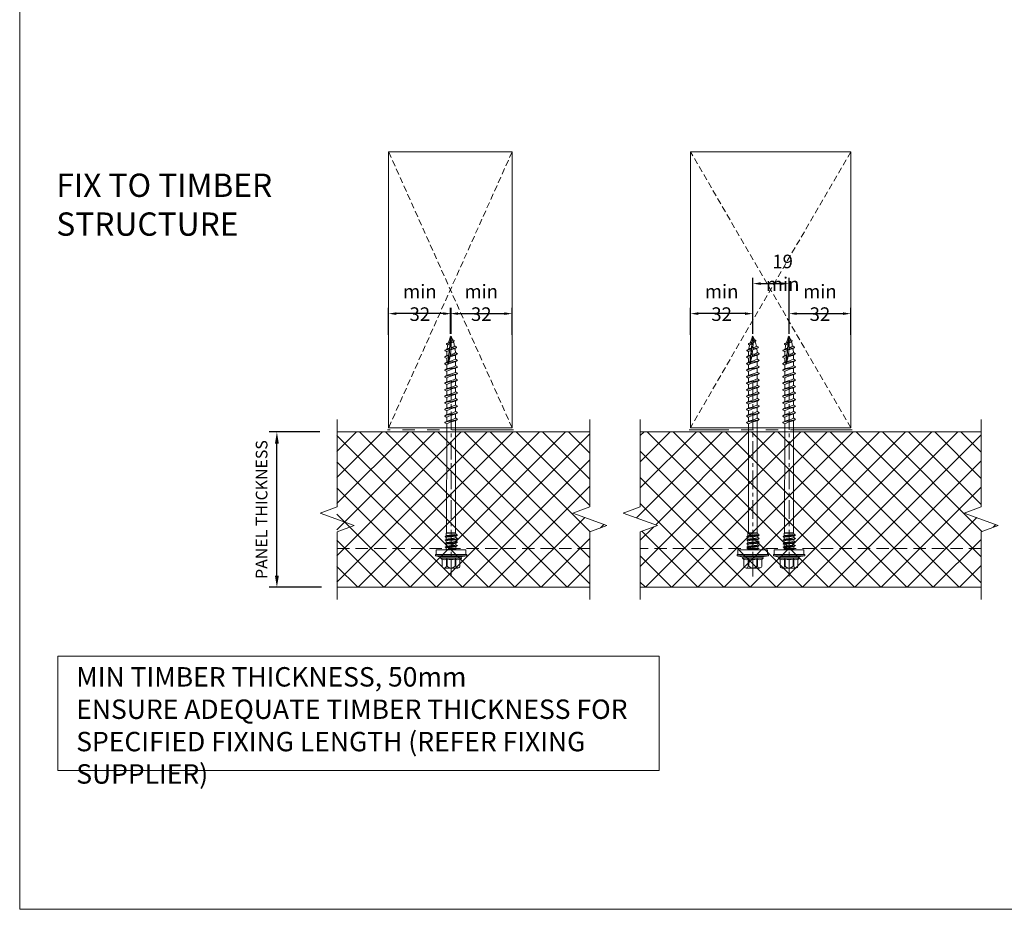
# Model space of a CAD drawing. Units: millimetres. Extents: x 39732 to 125114, y 33489 to 105868.
# Drawn here: x 46456 to 46963, y 51392 to 51851 of the extents above; entities that cross this region are included whole.
import ezdxf

# ---------------------------------------------------------------- set-up
doc = ezdxf.new("R2010")
doc.units = ezdxf.units.MM
for name, pattern in [('CENTER', [50.8, 31.75, -6.35, 6.35, -6.35]), ('HIDDEN', [9.525, 6.35, -3.175]), ('PHANTOM', [63.5, 31.75, -6.35, 6.35, -6.35, 6.35, -6.35])]:
    doc.linetypes.add(name, pattern=pattern)
doc.layers.get('0').update_dxf_attribs({"lineweight": 9})
for name, color, linetype, lineweight in [('dimension', 7, 'Continuous', 9), ('FIXINGS', 7, 'Continuous', 9), ('Hatch', 43, 'Continuous', 18), ('Other Products', 7, 'Continuous', 9), ('PANEL WALL', 7, 'Continuous', 18), ('Structure secondary', 7, 'Continuous', 18), ('TEXT', 7, 'Continuous', 9)]:
    doc.layers.add(name, color=color, linetype=linetype, lineweight=lineweight)
doc.styles.add('K_Span-std', font='arial.ttf', dxfattribs={"width": 0.8})
doc.styles.add('KS_STD_ARIAL', font='arial.ttf', dxfattribs={"width": 0.8})
doc.dimstyles.new('K_SPAN_5', dxfattribs={"dimtxt": 5, "dimasz": 7, "dimexe": 3, "dimexo": 2, "dimgap": 2, "dimtad": 1, "dimdec": 0, "dimdsep": 46, "dimtxsty": 'K_Span-std', "dimcen": 2.5, "dimclrd": 256, "dimclre": 256, "dimadec": 0, "dimazin": 0, "dimtfac": 1, "dimtdec": 0, "dimtmove": 0, "dimatfit": 3, "dimfxl": 1, "dimarcsym": 0})
doc.dimstyles.new('KS_4', dxfattribs={"dimtxt": 8, "dimasz": 6, "dimexe": 4, "dimexo": 8, "dimgap": 4, "dimtad": 1, "dimdec": 0, "dimdsep": 46, "dimtxsty": 'KS_STD_ARIAL', "dimcen": 2.5, "dimclrd": 256, "dimclre": 256, "dimclrt": 256, "dimadec": 0, "dimazin": 0, "dimtfac": 1, "dimtdec": 0, "dimtmove": 0, "dimatfit": 3, "dimfxl": 1, "dimarcsym": 0})

# ---------------------------------------------------------------- blocks, each defined once
blk = doc.blocks.new('*D562')
at = {"layer": 'dimension', "lineweight": -2, "transparency": 16777216}
for p, q in [((46610.55, 51638.26), (46584.48, 51638.26)), ((46588.48, 51564.26), (46588.48, 51632.26)), ((46611.49, 51558.26), (46584.48, 51558.26))]:
    blk.add_line(p, q, dxfattribs=at)
at = {"layer": 'dimension', "transparency": 16777216}
for points in [[(46587.48, 51632.26), (46589.48, 51632.26), (46588.48, 51638.26)], [(46587.48, 51564.26), (46589.48, 51564.26), (46588.48, 51558.26)]]:
    blk.add_solid(points, dxfattribs=at)
at = {"layer": 'dimension', "transparency": 16777216, "insert": (46581.38, 51598.26), "char_height": 6, "attachment_point": 5, "rotation": 90, "style": 'KS_STD_ARIAL'}
blk.add_mtext('PANEL THICKNESS', dxfattribs=at)
blk = doc.blocks.new('*U558')
at = {"color": 7, "linetype": 'Continuous'}
for p, q in [((-2.25, -63.46), (-2.25, -66.39)), ((2.26, -64.81), (2.26, -63.46)), ((-2.25, -67.65), (-2.25, -69.76)), ((2.26, -68.18), (2.26, -66.06)), ((2.26, -71.55), (2.26, -69.44)), ((-2.25, -71.02), (-2.25, -73.13)), ((-2.25, -74.39), (-2.25, -76.51)), ((2.26, -74.93), (2.26, -72.81)), ((-2.25, -77.77), (-2.25, -79.88)), ((-2.25, -81.14), (-2.25, -83.25)), ((2.26, -78.3), (2.26, -76.18)), ((2.26, -81.67), (2.26, -79.55)), ((-2.25, -84.51), (-2.25, -86.62)), ((2.26, -85.04), (2.26, -82.93)), ((-2.25, -87.88), (-2.25, -90)), ((-2.25, -91.26), (-2.25, -93.37)), ((2.26, -88.42), (2.26, -86.3)), ((2.26, -91.79), (2.26, -89.67)), ((-2.25, -94.63), (-2.25, -96.74)), ((2.26, -95.16), (2.26, -93.04)), ((-2.25, -98), (-2.25, -100.12)), ((2.26, -98.53), (2.26, -96.42)), ((2.26, -100.64), (2.26, -99.79)), ((-0.81, -107.87), (-0.8, -107.97)), ((-0.71, -107.66), (-0.8, -107.79)), ((-0.78, -108.04), (0.01, -109.94)), ((0.39, -109), (0.79, -108.04)), ((0.56, -108.77), (0.52, -108.7))]:
    blk.add_line(p, q, dxfattribs=at)
for points in [[(-4.59, 4.87), (-4.59, 8.67, -0.774293), (-2.41, 8.6), (-2.41, 4.87, 0.351427), (-4.59, 4.87, 0.019663)], [(-2.08, 4.87), (-2.08, 8.6, -0.439203), (2.08, 8.6), (2.08, 4.87, 0.150792), (-2.08, 4.87, 0.019663)], [(4.59, 4.87), (4.59, 8.67, 0.805597), (2.41, 8.6), (2.41, 4.87, -0.351427), (4.59, 4.87, -0.019663)], [(4.59, 4.87), (4.83, 4.87, -0.26801), (5.37, 4.37), (5.37, 4.31, -0.395447), (4.83, 3.81), (-4.82, 3.81, -0.389624), (-5.38, 4.31), (-5.38, 4.37, -0.241094), (-4.82, 4.87), (-4.59, 4.87)]]:
    blk.add_lwpolyline(points, format="xyb")
for points in [[(-3.5, 9.51), (3.5, 9.51)], [(-2.41, 8.6), (-2.08, 8.6)], [(2.08, 8.6), (2.41, 8.6)], [(-8.11, 3.31), (-4.83, 3.81)], [(-8.11, 3.31), (-4.97, 3.31)], [(5.37, 4.37), (-5.38, 4.37)], [(-2.51, -1.49), (-2.51, 0), (2.51, 0), (2.51, -0.8)], [(-2.41, 4.87), (-2.08, 4.87)], [(2.08, 4.87), (2.41, 4.87)], [(8, 3.31), (5.2, 3.96)], [(-3.27, -2), (-2.63, -1.86), (-1.81, -1.76), (-0.89, -1.69), (0.07, -1.62), (1.01, -1.56), (1.86, -1.47), (2.56, -1.35), (3.03, -1.19)], [(-2.52, -2.5), (-3.27, -2), (-2.52, -1.49)], [(-3.27, -3.82), (-2.63, -3.69), (-1.81, -3.59), (-0.89, -3.52), (0.07, -3.45), (1.01, -3.39), (1.86, -3.3), (2.56, -3.18), (3.03, -3.02)], [(-2.52, -4.33), (-3.27, -3.82), (-2.52, -3.32)], [(-3.27, -5.64), (-2.63, -5.5), (-1.81, -5.4), (-0.89, -5.33), (0.07, -5.27), (1.01, -5.2), (1.86, -5.11), (2.56, -4.99), (3.03, -4.83)], [(-2.52, -1.49), (-1.88, -1.34), (-1.16, -1.24), (-0.42, -1.19), (0.32, -1.15), (1.02, -1.11), (1.64, -1.05), (2.15, -0.95), (2.51, -0.8)], [(-2.52, -2.5), (-1.99, -2.31), (-1.33, -2.16), (-0.6, -2.05), (0.15, -1.97), (0.89, -1.9), (1.56, -1.82), (2.12, -1.73), (2.52, -1.61)], [(-2.52, -3.32), (-1.88, -3.16), (-1.16, -3.07), (-0.42, -3.01), (0.32, -2.98), (1.02, -2.94), (1.64, -2.88), (2.15, -2.78), (2.51, -2.63)], [(-2.52, -4.33), (-1.99, -4.14), (-1.33, -3.99), (-0.6, -3.88), (0.15, -3.8), (0.89, -3.72), (1.56, -3.65), (2.12, -3.56), (2.52, -3.43)], [(-2.52, -5.13), (-1.88, -4.98), (-1.16, -4.88), (-0.42, -4.83), (0.32, -4.79), (1.02, -4.75), (1.64, -4.69), (2.15, -4.6), (2.51, -4.44)], [(-2.51, -3.31), (-2.51, -2.5)], [(-2.51, -5.13), (-2.51, -4.33)], [(2.51, -0.8), (3.03, -1.19), (2.52, -1.61)], [(2.51, -1.61), (2.51, -2.63)], [(2.51, -2.63), (3.03, -3.02), (2.52, -3.43)], [(2.51, -3.44), (2.51, -4.44)], [(2.51, -4.44), (3.03, -4.83), (2.52, -5.25)], [(-2.52, -6.15), (-3.27, -5.64), (-2.52, -5.13)], [(-3.27, -7.48), (-2.63, -7.34), (-1.81, -7.24), (-0.89, -7.17), (0.07, -7.11), (1.01, -7.04), (1.86, -6.95), (2.56, -6.84), (3.03, -6.67)], [(-2.52, -7.99), (-3.27, -7.48), (-2.52, -6.97)], [(-2.52, -6.15), (-1.99, -5.95), (-1.33, -5.8), (-0.6, -5.69), (0.15, -5.61), (0.89, -5.54), (1.56, -5.46), (2.12, -5.37), (2.52, -5.25)], [(-2.52, -6.97), (-1.88, -6.82), (-1.16, -6.72), (-0.42, -6.67), (0.32, -6.63), (1.02, -6.59), (1.64, -6.53), (2.15, -6.44), (2.51, -6.28)], [(-2.52, -7.99), (-1.99, -7.79), (-1.33, -7.64), (-0.6, -7.54), (0.15, -7.45), (0.89, -7.38), (1.56, -7.3), (2.12, -7.21), (2.52, -7.09)], [(-2.51, -6.97), (-2.51, -6.14)], [(2.51, -7.09), (2.51, -8.44), (-2.51, -8.44), (-2.51, -7.98)], [(-2.25, -63.46), (-2.25, -8.55), (2.27, -8.55), (2.26, -63.46)], [(2.51, -5.25), (2.51, -6.28)], [(2.51, -6.28), (3.03, -6.67), (2.52, -7.09)], [(0.01, -109.95), (1.46, -95.51)], [(1.6, -95.45), (1.78, -96.24), (1.48, -96.66)], [(0.36, -100.48), (0.22, -99.91), (0.57, -99.24)], [(0.89, -102.55), (1.12, -100.26)], [(1.12, -96.75), (1.15, -96.38)], [(1.24, -98.98), (1.39, -99.7), (1.12, -100.26)], [(1.24, -98.98), (1.48, -96.66)], [(-0.12, -107.29), (-0.3, -106.78), (-0.12, -106.48)], [(-0.03, -103.93), (-0.25, -103.37), (0.06, -102.86)], [(0.52, -106.15), (0.75, -106.5), (0.44, -106.98)], [(0.52, -106.15), (0.77, -103.72)], [(0.89, -102.55), (1.08, -103.11), (0.77, -103.72)], [(0.21, -109.31), (0.44, -106.98)]]:
    blk.add_lwpolyline(points)
blk.add_lwpolyline([(-8.11, 2.58), (8, 2.58), (8, 3.31), (-8.11, 3.31)], close=True)
at = {"color": 253}
blk.add_lwpolyline([(-7.61, 0.07), (7.67, 0.07), (7.67, 2.51), (-7.61, 2.51)], close=True, dxfattribs=at)
at = {"color": 7, "linetype": 'Continuous', "flags": 128}
for points in [[(3.13, -65.23), (3.23, -65.3), (3.26, -65.4), (3.19, -65.49), (3.02, -65.58), (2.77, -65.68), (2.43, -65.77), (2.02, -65.87), (1.55, -65.96), (1.03, -66.05), (0.48, -66.14), (-0.08, -66.24), (-0.64, -66.33), (-1.18, -66.42), (-1.69, -66.52), (-2.14, -66.61), (-2.53, -66.7), (-2.84, -66.8), (-3.07, -66.89), (-3.21, -66.98), (-3.25, -67.08), (-3.19, -67.17), (-3.12, -67.21)], [(2.09, -66.18), (2.35, -66.01), (3.14, -65.53)], [(3.14, -65.23), (2.51, -64.85), (2.26, -64.7)], [(3.13, -68.61), (3.21, -68.66), (3.26, -68.75), (3.21, -68.85), (3.06, -68.94), (2.83, -69.03), (2.5, -69.13), (2.11, -69.22), (1.64, -69.31), (1.13, -69.41), (0.59, -69.5), (0.03, -69.59), (-0.53, -69.68), (-1.08, -69.78), (-1.59, -69.87), (-2.06, -69.96), (-2.46, -70.06), (-2.79, -70.15), (-3.04, -70.24), (-3.19, -70.34), (-3.25, -70.43), (-3.21, -70.52), (-3.12, -70.58)], [(-3.13, -67.21), (-2.42, -67.65), (-2.25, -67.75)], [(-3.13, -70.58), (-2.42, -71.02), (-2.25, -71.12)], [(-2.07, -66.28), (-2.48, -66.53), (-3.12, -66.91)], [(-2.07, -69.65), (-2.49, -69.91), (-3.12, -70.29)], [(2.08, -69.55), (2.4, -69.35), (3.14, -68.9)], [(3.14, -68.61), (2.51, -68.23), (2.26, -68.08)], [(3.12, -71.98), (3.19, -72.01), (3.26, -72.11), (3.23, -72.2), (3.1, -72.29), (2.88, -72.39), (2.57, -72.48), (2.18, -72.58), (1.73, -72.67), (1.23, -72.76), (0.69, -72.85), (0.13, -72.95), (-0.43, -73.04), (-0.98, -73.13), (-1.5, -73.23), (-1.98, -73.32), (-2.39, -73.41), (-2.74, -73.51), (-3, -73.6), (-3.17, -73.69), (-3.24, -73.79), (-3.22, -73.88), (-3.12, -73.95)], [(3.12, -75.35), (3.17, -75.37), (3.25, -75.46), (3.24, -75.56), (3.13, -75.65), (2.92, -75.74), (2.63, -75.84), (2.26, -75.93), (1.82, -76.02), (1.32, -76.12), (0.79, -76.21), (0.23, -76.3), (-0.34, -76.4), (-0.89, -76.49), (-1.42, -76.58), (-1.9, -76.68), (-2.33, -76.77), (-2.68, -76.86), (-2.96, -76.96), (-3.15, -77.05), (-3.24, -77.14), (-3.23, -77.24), (-3.13, -77.33)], [(-3.13, -73.95), (-2.42, -74.39), (-2.25, -74.5)], [(-2.07, -73.02), (-2.49, -73.28), (-3.12, -73.66)], [(2.09, -72.92), (2.52, -72.65), (3.14, -72.27)], [(2.09, -76.29), (2.52, -76.02), (3.14, -75.65)], [(3.14, -71.98), (2.5, -71.6), (2.26, -71.45)], [(3.13, -75.35), (2.5, -74.97), (2.26, -74.82)], [(3.13, -78.72), (3.15, -78.73), (3.25, -78.82), (3.25, -78.91), (3.15, -79.01), (2.96, -79.1), (2.68, -79.19), (2.33, -79.29), (1.9, -79.38), (1.41, -79.47), (0.88, -79.57), (0.33, -79.66), (-0.24, -79.75), (-0.79, -79.85), (-1.33, -79.94), (-1.82, -80.03), (-2.26, -80.13), (-2.63, -80.22), (-2.92, -80.31), (-3.12, -80.41), (-3.23, -80.5), (-3.24, -80.59), (-3.15, -80.69), (-3.13, -80.7)], [(-3.13, -77.33), (-2.42, -77.76), (-2.25, -77.87)], [(-3.13, -80.7), (-2.42, -81.13), (-2.25, -81.24)], [(-2.07, -76.39), (-2.49, -76.65), (-3.12, -77.03)], [(-2.07, -79.77), (-2.49, -80.03), (-3.12, -80.41)], [(2.08, -79.67), (2.43, -79.45), (3.14, -79.02)], [(3.13, -78.72), (2.5, -78.34), (2.26, -78.19)], [(3.13, -85.47), (3.22, -85.53), (3.26, -85.63), (3.2, -85.72), (3.04, -85.81), (2.79, -85.91), (2.46, -86), (2.05, -86.09), (1.58, -86.19), (1.07, -86.28), (0.52, -86.37), (-0.04, -86.47), (-0.6, -86.56), (-1.15, -86.65), (-1.66, -86.75), (-2.11, -86.84), (-2.51, -86.93), (-2.83, -87.03), (-3.06, -87.12), (-3.2, -87.21), (-3.25, -87.31), (-3.19, -87.4), (-3.12, -87.45)], [(3.13, -82.09), (3.24, -82.18), (3.26, -82.27), (3.18, -82.36), (3, -82.46), (2.74, -82.55), (2.39, -82.64), (1.97, -82.74), (1.5, -82.83), (0.97, -82.92), (0.42, -83.02), (-0.14, -83.11), (-0.7, -83.2), (-1.24, -83.3), (-1.74, -83.39), (-2.19, -83.48), (-2.57, -83.58), (-2.87, -83.67), (-3.09, -83.76), (-3.22, -83.85), (-3.24, -83.95), (-3.17, -84.04), (-3.12, -84.07)], [(-2.08, -83.14), (-2.49, -83.4), (-3.13, -83.78)], [(-3.13, -84.07), (-2.42, -84.51), (-2.25, -84.61)], [(2.08, -83.04), (2.43, -82.82), (3.14, -82.39)], [(2.09, -86.41), (2.35, -86.24), (3.14, -85.76)], [(3.13, -82.09), (2.5, -81.71), (2.26, -81.57)], [(3.14, -85.47), (2.51, -85.09), (2.26, -84.94)], [(3.12, -88.84), (3.2, -88.89), (3.26, -88.98), (3.22, -89.08), (3.08, -89.17), (2.85, -89.26), (2.53, -89.36), (2.14, -89.45), (1.68, -89.54), (1.18, -89.63), (0.63, -89.73), (0.07, -89.82), (-0.49, -89.91), (-1.04, -90.01), (-1.55, -90.1), (-2.02, -90.19), (-2.43, -90.29), (-2.77, -90.38), (-3.02, -90.47), (-3.18, -90.56), (-3.25, -90.66), (-3.21, -90.75), (-3.12, -90.82)], [(-2.07, -86.51), (-2.49, -86.77), (-3.13, -87.16)], [(-3.13, -87.45), (-2.42, -87.88), (-2.25, -87.99)], [(-2.07, -89.89), (-2.5, -90.15), (-3.13, -90.53)], [(-3.13, -90.82), (-2.42, -91.25), (-2.25, -91.36)], [(3.14, -88.84), (2.51, -88.46), (2.26, -88.31)], [(3.12, -92.21), (3.18, -92.24), (3.26, -92.33), (3.23, -92.43), (3.12, -92.52), (2.9, -92.61), (2.6, -92.71), (2.23, -92.8), (1.78, -92.89), (1.29, -92.99), (0.75, -93.08), (0.19, -93.17), (-0.37, -93.27), (-0.92, -93.36), (-1.45, -93.45), (-1.93, -93.55), (-2.35, -93.64), (-2.7, -93.73), (-2.97, -93.83), (-3.15, -93.92), (-3.24, -94.01), (-3.23, -94.11), (-3.13, -94.19)], [(-2.07, -93.26), (-2.49, -93.52), (-3.13, -93.9)], [(-3.13, -94.19), (-2.42, -94.62), (-2.25, -94.73)], [(3.13, -95.58), (3.15, -95.6), (3.25, -95.69), (3.25, -95.78), (3.15, -95.88), (2.95, -95.97), (2.67, -96.06), (2.31, -96.16), (1.88, -96.25), (1.76, -96.27)], [(2.08, -96.53), (2.43, -96.31), (3.14, -95.88)], [(3.14, -92.21), (2.51, -91.83), (2.26, -91.68)], [(3.13, -95.58), (2.5, -95.2), (2.26, -95.06)], [(1.15, -96.38), (0.86, -96.43), (0.31, -96.53), (-0.26, -96.62), (-0.81, -96.71), (-1.35, -96.81), (-1.84, -96.9), (-2.27, -96.99), (-2.64, -97.09), (-2.93, -97.18), (-3.12, -97.27), (-3.23, -97.36), (-3.24, -97.46), (-3.15, -97.55), (-3.12, -97.57)], [(0.22, -99.91), (-0.15, -99.97), (-0.71, -100.07), (-1.25, -100.16), (-1.75, -100.25), (-2.19, -100.35), (-2.57, -100.44), (-2.88, -100.53), (-3.09, -100.63), (-3.22, -100.72), (-3.24, -100.81), (-3.17, -100.91), (-3.11, -100.94)], [(-2.07, -96.63), (-2.49, -96.89), (-3.13, -97.27)], [(-2.07, -100), (-2.49, -100.26), (-3.13, -100.65)], [(-3.12, -97.57), (-2.34, -98.05), (-2.25, -98.1)], [(-3.12, -100.94), (-2.34, -101.42), (-2.21, -101.5)], [(3.13, -98.95), (3.24, -99.04), (3.25, -99.14), (3.17, -99.23), (3, -99.32), (2.73, -99.41), (2.39, -99.51), (1.97, -99.6), (1.49, -99.69), (1.38, -99.71)], [(2.08, -99.9), (2.43, -99.68), (3.14, -99.25)], [(3.13, -98.95), (2.5, -98.58), (2.26, -98.43)], [(-0.25, -103.37), (-0.48, -103.41), (-1.02, -103.51), (-1.52, -103.61), (-1.96, -103.72), (-2.33, -103.82), (-2.6, -103.93), (-2.77, -104.03), (-2.83, -104.14), (-2.77, -104.25), (-2.68, -104.31)], [(-1.82, -103.42), (-2.13, -103.62), (-2.69, -103.98)], [(-2.69, -104.31), (-2.05, -104.7), (-1.75, -104.89)], [(-0.03, -103.93), (-0.35, -104.02), (-0.67, -104.12), (-0.97, -104.21), (-1.23, -104.3), (-1.46, -104.4), (-1.63, -104.49), (-1.74, -104.58), (-1.8, -104.68), (-1.8, -104.76)], [(2.18, -105.63), (2.21, -105.64), (2.32, -105.77), (2.29, -105.9), (2.12, -106.03), (1.83, -106.17), (1.41, -106.31), (0.92, -106.45), (0.75, -106.5)], [(1.92, -103.29), (1.79, -103.36), (1.57, -103.46), (1.31, -103.55), (1.01, -103.65), (0.77, -103.72)], [(3.02, -102.31), (3.04, -102.32), (3.14, -102.42), (3.13, -102.52), (3.03, -102.62), (2.82, -102.71), (2.53, -102.81), (2.15, -102.91), (1.7, -103.01), (1.19, -103.11), (1.07, -103.13)], [(1.16, -106.65), (1.59, -106.36), (2.14, -106.02)], [(2.19, -105.63), (1.71, -105.3), (1.68, -105.28)], [(1.92, -103.3), (2.33, -103.04), (3.02, -102.62)], [(3.02, -102.32), (2.41, -101.94), (2.21, -101.82)], [(-0.3, -106.78), (-0.71, -106.91), (-1.14, -107.07), (-1.44, -107.24), (-1.58, -107.41), (-1.52, -107.6), (-1.29, -107.78)], [(-0.93, -106.82), (-1.09, -106.96), (-1.43, -107.23)], [(-1.29, -107.78), (-0.91, -108.02), (-0.72, -108.18)]]:
    blk.add_lwpolyline(points, dxfattribs=at)
at = {"color": 7, "linetype": 'Continuous'}
for centre, radius, start, end in [((-5.19, -49.98), 16.59, 280.8624, 296.6937), ((5.36, -82.88), 17.02, 101.0861, 116.5355), ((5.73, -87.32), 18.15, 101.5994, 116.0556), ((-6.62, -49.17), 20.98, 282.5315, 295.0421), ((6.21, -92.1), 19.63, 102.1462, 115.517), ((-6.09, -54.12), 19.33, 282.028, 295.5912), ((-5.66, -58.76), 18, 281.5262, 296.0991), ((6.74, -97.05), 21.27, 102.6248, 114.975), ((5.26, -96.13), 16.77, 100.9496, 116.614), ((-5.3, -63.18), 16.9, 281.0067, 296.5676), ((5.66, -100.63), 17.95, 101.5044, 116.1119), ((-6.73, -62.36), 21.3, 282.628, 294.9654), ((-6.19, -67.35), 19.61, 282.1383, 295.5232), ((6.19, -105.52), 19.55, 102.1234, 115.5617), ((6.19, -109.19), 19.82, 102.1334, 115.203), ((-5.76, -72), 18.27, 281.6544, 296.0268), ((24.24, -124.82), 41.46, 120.5986, 122.3983), ((5, -109), 16.09, 100.5959, 116.775), ((-5.33, -76.58), 17, 281.0722, 296.5376), ((-6.81, -75.63), 21.53, 282.6933, 294.8935), ((28.28, -134.71), 49.12, 120.7825, 122.287), ((5.6, -113.94), 17.76, 104.5977, 116.2006), ((17.08, -100.64), 19.33, 182.1882, 188.6408), ((-0.41, -103.25), 2.61, 91.1505, 134.1789), ((-6.24, -80.67), 19.78, 282.1846, 290.1456), ((-2.22, -89.89), 10.89, 279.2706, 283.701), ((-2.22, -89.89), 10.89, 287.8399, 293.2572), ((-6.24, -80.67), 19.78, 292.2389, 295.4412), ((5.6, -113.94), 17.76, 101.4324, 103.4113), ((-17.07, -100.64), 19.33, 356.1396, 0), ((-6.37, -84.8), 19.18, 283.7367, 289.605), ((17.08, -100.64), 19.33, 192.2983, 199.232), ((-5.28, -95.66), 11.99, 291.3081, 295.5006), ((-5.28, -95.66), 11.99, 298.9804, 305.2404), ((-6.37, -84.8), 19.18, 292.2514, 296.6012), ((-17.07, -100.64), 19.33, 345.5777, 352.393), ((-0.51, -107.91), 0.314, 128.6576, 221.6151), ((4.85, -115.71), 9.78, 120.543, 124.6419), ((-1.4, -108.56), 1.97, 315.7395, 353.9884), ((2.17, -110.28), 2.19, 144.3901, 171.0983), ((4.85, -115.71), 9.78, 112.1603, 116.8047), ((-17.07, -100.64), 19.33, 337.5, 342.158)]:
    blk.add_arc(centre, radius, start, end, dxfattribs=at)
for centre, radius, start, end in [((28.63, -105.53), 28.96, 159.7693, 161.5903), ((40.28, -106.7), 40.4, 171.1373, 174.5491), ((40.28, -106.7), 40.4, 165.7422, 169.3625), ((40.28, -106.7), 40.4, 176.074, 179.691), ((40.28, -106.7), 40.4, 180.8321, 184.5966)]:
    blk.add_arc(centre, radius, start, end)
blk = doc.blocks.new('*D570')
at = {"layer": 'dimension', "lineweight": -2, "transparency": 16777216}
for p, q in [((46852.31, 51688.74), (46852.31, 51702.15)), ((46856.31, 51699.15), (46880.12, 51699.15)), ((46884.12, 51688.18), (46884.12, 51702.15))]:
    blk.add_line(p, q, dxfattribs=at)
at = {"layer": 'dimension', "transparency": 16777216}
for points in [[(46856.31, 51699.82), (46856.31, 51698.48), (46852.31, 51699.15)], [(46880.12, 51699.82), (46880.12, 51698.48), (46884.12, 51699.15)]]:
    blk.add_solid(points, dxfattribs=at)
at = {"layer": 'dimension', "color": 0, "transparency": 16777216, "insert": (46868.21, 51704.73), "char_height": 5, "attachment_point": 5, "style": 'K_Span-std'}
blk.add_mtext('{\\H1.4x;min 32}', dxfattribs=at)
blk = doc.blocks.new('*D571')
at = {"layer": 'dimension', "lineweight": -2, "transparency": 16777216}
for p, q in [((46801.49, 51688.18), (46801.49, 51702.15)), ((46829.66, 51699.15), (46805.49, 51699.15)), ((46833.66, 51688.74), (46833.66, 51702.15))]:
    blk.add_line(p, q, dxfattribs=at)
at = {"layer": 'dimension', "transparency": 16777216}
for points in [[(46805.49, 51699.82), (46805.49, 51698.48), (46801.49, 51699.15)], [(46829.66, 51699.82), (46829.66, 51698.48), (46833.66, 51699.15)]]:
    blk.add_solid(points, dxfattribs=at)
at = {"layer": 'dimension', "color": 0, "transparency": 16777216, "insert": (46817.57, 51704.73), "char_height": 5, "attachment_point": 5, "style": 'K_Span-std'}
blk.add_mtext('{\\H1.4x;min 32}', dxfattribs=at)
blk = doc.blocks.new('*D572')
at = {"layer": 'dimension', "lineweight": -2, "transparency": 16777216}
for p, q in [((46833.66, 51688.74), (46833.66, 51717.61)), ((46837.66, 51714.61), (46848.31, 51714.61)), ((46852.31, 51688.74), (46852.31, 51717.61))]:
    blk.add_line(p, q, dxfattribs=at)
at = {"layer": 'dimension', "transparency": 16777216}
for points in [[(46837.66, 51715.28), (46837.66, 51713.94), (46833.66, 51714.61)], [(46848.31, 51715.28), (46848.31, 51713.94), (46852.31, 51714.61)]]:
    blk.add_solid(points, dxfattribs=at)
at = {"layer": 'dimension', "color": 0, "transparency": 16777216, "insert": (46848.99, 51720.18), "char_height": 5, "attachment_point": 5, "style": 'K_Span-std'}
blk.add_mtext('{\\H1.4x;19 min}', dxfattribs=at)
blk = doc.blocks.new('*D575')
at = {"layer": 'dimension', "lineweight": -2, "transparency": 16777216}
for p, q in [((46677.85, 51688.74), (46677.85, 51702.15)), ((46681.85, 51699.15), (46705.65, 51699.15)), ((46709.65, 51688.18), (46709.65, 51702.15))]:
    blk.add_line(p, q, dxfattribs=at)
at = {"layer": 'dimension', "transparency": 16777216}
for points in [[(46681.85, 51699.82), (46681.85, 51698.48), (46677.85, 51699.15)], [(46705.65, 51699.82), (46705.65, 51698.48), (46709.65, 51699.15)]]:
    blk.add_solid(points, dxfattribs=at)
at = {"layer": 'dimension', "color": 0, "transparency": 16777216, "insert": (46693.75, 51704.73), "char_height": 5, "attachment_point": 5, "style": 'K_Span-std'}
blk.add_mtext('{\\H1.4x;min 32}', dxfattribs=at)
blk = doc.blocks.new('*D576')
at = {"layer": 'dimension', "lineweight": -2, "transparency": 16777216}
for p, q in [((46646.02, 51688.18), (46646.02, 51702.15)), ((46674.2, 51699.15), (46650.02, 51699.15)), ((46678.2, 51688.74), (46678.2, 51702.15))]:
    blk.add_line(p, q, dxfattribs=at)
at = {"layer": 'dimension', "transparency": 16777216}
for points in [[(46650.02, 51699.82), (46650.02, 51698.48), (46646.02, 51699.15)], [(46674.2, 51699.82), (46674.2, 51698.48), (46678.2, 51699.15)]]:
    blk.add_solid(points, dxfattribs=at)
at = {"layer": 'dimension', "color": 0, "transparency": 16777216, "insert": (46662.11, 51704.73), "char_height": 5, "attachment_point": 5, "style": 'K_Span-std'}
blk.add_mtext('{\\H1.4x;min 32}', dxfattribs=at)

msp = doc.modelspace()

# ---------------------------------------------------------------- hatches: boundary and pattern name
at = {"layer": 'Hatch'}
h = msp.add_hatch(dxfattribs=at)
h.set_pattern_fill('ANSI37', color=256, scale=3, angle=90)
h.set_pattern_definition([(135, (75126.804, 39939.998), (-6.735192, -6.735192), []), (225, (75126.804, 39939.998), (6.735192, -6.735192), [])])
h.paths.add_polyline_path([(46975.103, 51578.26), (46975.103, 51558.26), (47151.579, 51558.26), (47151.579, 51578.26)])
h.paths.add_polyline_path([(46975.103, 51638.26), (46975.103, 51599.66), (46966.311, 51596.46), (46983.895, 51590.06), (46975.103, 51586.86), (46975.103, 51578.26), (47151.579, 51578.26), (47151.579, 51638.26)])
h.paths.add_polyline_path([(46775.679, 51638.26), (46775.679, 51599.66), (46766.887, 51596.46), (46784.471, 51590.06), (46775.679, 51586.86), (46775.679, 51558.26), (46951.262, 51558.26), (46951.262, 51586.86), (46960.054, 51590.06), (46942.47, 51596.46), (46951.262, 51599.66), (46951.262, 51638.26)])
h.paths.add_polyline_path([(46749.681, 51599.66), (46749.681, 51638.26), (46619.416, 51638.26), (46619.416, 51558.26), (46749.681, 51558.26), (46749.681, 51586.86), (46758.473, 51590.06), (46740.889, 51596.46)])

# ---------------------------------------------------------------- linework, layer by layer
at = {"color": 3, "linetype": 'Continuous'}
msp.add_lwpolyline([(46455.996, 52481.712), (46455.996, 51392.398), (47965.982, 51392.398), (47965.982, 52481.712)], close=True, dxfattribs=at)
msp.add_lwpolyline([(46475.586, 51522.672), (46785.406, 51522.672), (46785.406, 51463.816), (46475.586, 51463.816)], close=True)
at = {"layer": 'FIXINGS', "linetype": 'CENTER', "ltscale": 0.3}
for p, q in [((46678.198, 51664.034), (46678.198, 51563.745)), ((46833.661, 51664.034), (46833.661, 51563.745)), ((46852.31, 51664.034), (46852.31, 51563.745))]:
    msp.add_line(p, q, dxfattribs=at)
at = {"layer": 'Other Products', "color": 6, "linetype": 'PHANTOM', "lineweight": 18}
for points in [[(46710.364, 51639.351), (46645.399, 51639.351)], [(46884.827, 51639.351), (46800.862, 51639.351)]]:
    msp.add_lwpolyline(points, dxfattribs=at)
at = {"layer": 'PANEL WALL', "linetype": 'HIDDEN', "lineweight": 5}
for p, q in [((46749.681, 51578.26), (46619.488, 51578.26)), ((46951.262, 51578.26), (46775.679, 51578.26))]:
    msp.add_line(p, q, dxfattribs=at)
at = {"layer": 'PANEL WALL', "color": 252, "linetype": 'Continuous'}
for points in [[(46619.488, 51644.66), (46619.488, 51599.66), (46610.696, 51596.46), (46628.28, 51590.06), (46619.488, 51586.86), (46619.488, 51551.86)], [(46749.681, 51644.66), (46749.681, 51599.66), (46740.889, 51596.46), (46758.473, 51590.06), (46749.681, 51586.86), (46749.681, 51551.86)], [(46775.679, 51644.66), (46775.679, 51599.66), (46766.887, 51596.46), (46784.471, 51590.06), (46775.679, 51586.86), (46775.679, 51551.86)], [(46951.262, 51644.66), (46951.262, 51599.66), (46942.47, 51596.46), (46960.054, 51590.06), (46951.262, 51586.86), (46951.262, 51551.86)]]:
    msp.add_lwpolyline(points, dxfattribs=at)
at = {"layer": 'PANEL WALL', "color": 7, "linetype": 'Continuous'}
for points in [[(46619.488, 51638.26), (46749.681, 51638.26)], [(46775.679, 51638.26), (46951.262, 51638.26)], [(46749.681, 51558.26), (46619.488, 51558.26)], [(46951.262, 51558.26), (46775.679, 51558.26)]]:
    msp.add_lwpolyline(points, dxfattribs=at)
at = {"layer": 'Structure secondary', "color": 151, "linetype": 'HIDDEN', "ltscale": 0.5}
for p, q in [((46709.653, 51640.368), (46646.023, 51782.531)), ((46709.653, 51782.531), (46646.023, 51640.368)), ((46884.115, 51640.368), (46801.486, 51782.531)), ((46884.115, 51782.531), (46801.486, 51640.368))]:
    msp.add_line(p, q, dxfattribs=at)
at = {"layer": 'Structure secondary'}
for points in [[(46709.653, 51640.368), (46709.653, 51782.531), (46646.023, 51782.531), (46646.023, 51640.368)], [(46884.115, 51640.368), (46884.115, 51782.531), (46801.486, 51782.531), (46801.486, 51640.368)]]:
    msp.add_lwpolyline(points, close=True, dxfattribs=at)

# ---------------------------------------------------------------- block references
at = {"layer": 'FIXINGS', "rotation": 180}
for p in [(46678.198, 51577.663), (46833.661, 51577.663), (46852.31, 51577.663)]:
    msp.add_blockref('*U558', p, dxfattribs=at)

# ---------------------------------------------------------------- texts
at = {"insert": (46485.137, 51517.104), "char_height": 10, "width": 299.25963, "attachment_point": 1, "style": 'K_Span-std'}
msp.add_mtext('MIN TIMBER THICKNESS, 50mm\\PENSURE ADEQUATE TIMBER THICKNESS FOR SPECIFIED FIXING LENGTH (REFER FIXING SUPPLIER)', dxfattribs=at)
at = {"layer": 'TEXT', "linetype": 'Continuous', "insert": (46474.864, 51735.515), "char_height": 12, "width": 170.10513, "attachment_point": 7, "style": 'K_Span-std'}
msp.add_mtext('FIX TO TIMBER STRUCTURE', dxfattribs=at)

# ---------------------------------------------------------------- dimensions: what is measured, and where the dimension line sits
at = {"layer": 'dimension'}
for base, p1, p2, text, picture, middle in [((46852.31, 51714.61), (46833.661, 51686.742), (46852.31, 51686.742), '{\\H1.4x;<> min}', '*D572', (46848.986, 51714.61)), ((46709.653, 51699.151), (46677.847, 51686.742), (46709.653, 51686.183), '{\\H1.4x;min <>}', '*D575', (46693.75, 51699.151)), ((46884.115, 51699.151), (46852.31, 51686.742), (46884.115, 51686.183), '{\\H1.4x;min <>}', '*D570', (46868.213, 51699.151))]:
    dim = msp.add_linear_dim(base=base, p1=p1, p2=p2, text=text, dimstyle='K_SPAN_5', override={"dimasz": 4}, dxfattribs=at)
    dim.commit()
    dim.dimension.update_dxf_attribs({"geometry": picture, "text_midpoint": middle, "dimtype": 160})
for base, p1, p2, angle, text, dimstyle, override, picture, middle in [((46646.023, 51699.151), (46678.198, 51686.742), (46646.023, 51686.183), 180, '{\\H1.4x;min <>}', 'K_SPAN_5', {"dimasz": 4}, '*D576', (46662.111, 51699.151)), ((46801.486, 51699.151), (46833.661, 51686.742), (46801.486, 51686.183), 180, '{\\H1.4x;min <>}', 'K_SPAN_5', {"dimasz": 4}, '*D571', (46817.574, 51699.151)), ((46588.48, 51638.26), (46619.488, 51558.26), (46618.55, 51638.26), 90, 'PANEL THICKNESS', 'KS_4', {"dimtxt": 6}, '*D562', (46588.48, 51598.26))]:
    dim = msp.add_linear_dim(base=base, p1=p1, p2=p2, angle=angle, text=text, dimstyle=dimstyle, override=override, dxfattribs=at)
    dim.commit()
    dim.dimension.update_dxf_attribs({"geometry": picture, "text_midpoint": middle, "dimtype": 160})

doc.saveas('drawing.dxf')
